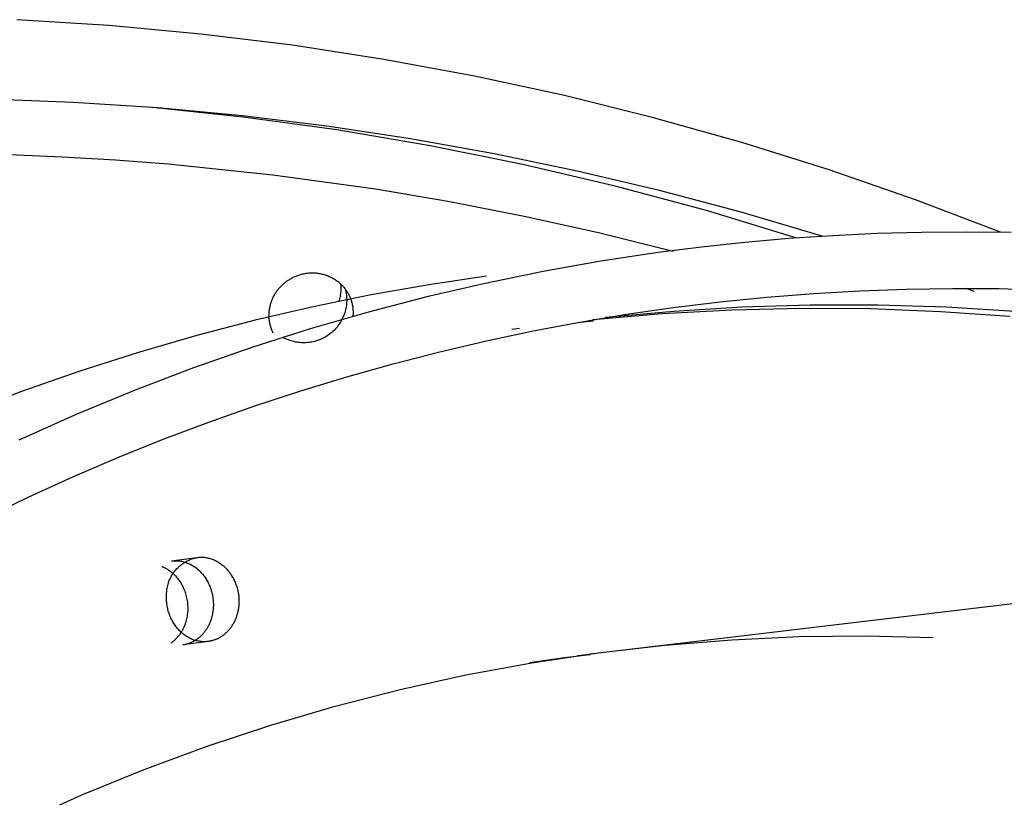
# Model space of a CAD drawing. Units: millimetres. Extents: x 101988 to 186359, y -148281 to -73437.
# Drawn here: x 119800 to 119939, y -146200 to -146090 of the extents above; entities that cross this region are included whole.
import ezdxf

# ---------------------------------------------------------------- set-up
doc = ezdxf.new("R2010")
doc.units = ezdxf.units.MM
doc.header["$LTSCALE"] = 0.5

msp = doc.modelspace()

# ---------------------------------------------------------------- linework, layer by layer
at = {"linetype": 'ByBlock'}
for p, q in [((119812.58, -146091.04), (119799.54, -146090.22)), ((119825.61, -146092.25), (119812.58, -146091.04)), ((119838.59, -146093.85), (119825.61, -146092.25)), ((119851.52, -146095.84), (119838.59, -146093.85)), ((119864.37, -146098.22), (119851.52, -146095.84)), ((119877.13, -146100.98), (119864.37, -146098.22)), ((119807.5, -146101.93), (119795.49, -146101.46)), ((119889.77, -146104.11), (119877.13, -146100.98)), ((119819.51, -146102.73), (119807.5, -146101.93)), ((119831.62, -146104.03), (119818.29, -146102.63)), ((119831.49, -146103.86), (119819.51, -146102.73)), ((119843.44, -146105.31), (119831.49, -146103.86)), ((119844.9, -146105.84), (119831.62, -146104.03)), ((119902.29, -146107.63), (119889.77, -146104.11)), ((119855.34, -146107.1), (119843.44, -146105.31)), ((119858.11, -146108.08), (119844.9, -146105.84)), ((119867.18, -146109.22), (119855.34, -146107.1)), ((119871.25, -146110.73), (119858.11, -146108.08)), ((119914.66, -146111.51), (119902.29, -146107.63)), ((119798.43, -146109.31), (119806, -146109.63)), ((119806, -146109.63), (119813.52, -146110.08)), ((119878.95, -146111.66), (119867.18, -146109.22)), ((119813.52, -146110.08), (119821, -146110.65)), ((119821, -146110.65), (119835.8, -146112.18)), ((119884.3, -146113.79), (119871.25, -146110.73)), ((119835.8, -146112.18), (119850.37, -146114.2)), ((119890.62, -146114.43), (119878.95, -146111.66)), ((119926.87, -146115.75), (119914.66, -146111.51)), ((119897.24, -146117.27), (119884.3, -146113.79)), ((119850.37, -146114.2), (119860.89, -146115.98)), ((119902.19, -146117.51), (119890.62, -146114.43)), ((119860.89, -146115.98), (119871.43, -146118.04)), ((119938.9, -146120.34), (119926.87, -146115.75)), ((119871.43, -146118.04), (119881.98, -146120.37)), ((119910.07, -146121.15), (119897.24, -146117.27)), ((119913.65, -146120.91), (119902.19, -146117.51)), ((119881.98, -146120.37), (119892.52, -146122.99)), ((119915.17, -146120.82), (119908.92, -146121.24)), ((119921.44, -146120.52), (119915.17, -146120.82)), ((119927.75, -146120.35), (119921.44, -146120.52)), ((119934.09, -146120.3), (119927.75, -146120.35)), ((119940.45, -146120.37), (119934.09, -146120.3)), ((119896.55, -146122.44), (119890.42, -146123.22)), ((119902.71, -146121.78), (119896.55, -146122.44)), ((119908.92, -146121.24), (119902.71, -146121.78)), ((119890.42, -146123.22), (119882.28, -146124.44)), ((119882.28, -146124.44), (119874.1, -146125.89)), ((119838.84, -146126.65), (119838.97, -146126.59)), ((119838.97, -146126.59), (119839.1, -146126.54)), ((119839.1, -146126.54), (119839.24, -146126.49)), ((119839.24, -146126.49), (119839.37, -146126.44)), ((119839.37, -146126.44), (119839.51, -146126.39)), ((119839.51, -146126.39), (119839.65, -146126.35)), ((119839.65, -146126.35), (119839.79, -146126.3)), ((119839.79, -146126.3), (119839.94, -146126.27)), ((119839.94, -146126.27), (119840.08, -146126.23)), ((119840.08, -146126.23), (119840.23, -146126.2)), ((119840.23, -146126.2), (119840.38, -146126.17)), ((119840.38, -146126.17), (119840.52, -146126.15)), ((119840.52, -146126.15), (119840.67, -146126.13)), ((119840.67, -146126.13), (119840.82, -146126.11)), ((119840.82, -146126.11), (119840.98, -146126.1)), ((119840.98, -146126.1), (119841.13, -146126.09)), ((119841.13, -146126.09), (119841.28, -146126.09)), ((119841.28, -146126.09), (119841.43, -146126.09)), ((119841.43, -146126.09), (119841.59, -146126.09)), ((119841.59, -146126.09), (119841.74, -146126.09)), ((119841.74, -146126.09), (119841.89, -146126.1)), ((119841.89, -146126.1), (119842.05, -146126.12)), ((119842.05, -146126.12), (119842.2, -146126.14)), ((119842.2, -146126.14), (119842.35, -146126.16)), ((119842.35, -146126.16), (119842.5, -146126.18)), ((119842.5, -146126.18), (119842.65, -146126.21)), ((119842.65, -146126.21), (119842.8, -146126.25)), ((119842.8, -146126.25), (119842.95, -146126.28)), ((119842.95, -146126.28), (119843.1, -146126.32)), ((119843.1, -146126.32), (119843.24, -146126.37)), ((119843.24, -146126.37), (119843.38, -146126.42)), ((119843.38, -146126.42), (119843.53, -146126.47)), ((119843.53, -146126.47), (119843.66, -146126.52)), ((119843.66, -146126.52), (119843.8, -146126.58)), ((119843.8, -146126.58), (119843.94, -146126.64)), ((119843.94, -146126.64), (119844.07, -146126.71)), ((119866.07, -146126.55), (119857.93, -146127.77)), ((119874.1, -146125.89), (119865.88, -146127.57)), ((119836.86, -146128.09), (119836.94, -146128)), ((119836.94, -146128), (119837.03, -146127.91)), ((119837.03, -146127.91), (119837.12, -146127.82)), ((119837.12, -146127.82), (119837.22, -146127.73)), ((119837.22, -146127.73), (119837.31, -146127.65)), ((119837.31, -146127.65), (119837.4, -146127.57)), ((119837.4, -146127.57), (119837.5, -146127.49)), ((119837.5, -146127.49), (119837.6, -146127.41)), ((119837.6, -146127.41), (119837.69, -146127.33)), ((119837.69, -146127.33), (119837.79, -146127.26)), ((119837.79, -146127.26), (119837.89, -146127.19)), ((119837.89, -146127.19), (119838, -146127.12)), ((119838, -146127.12), (119838.11, -146127.05)), ((119838.11, -146127.05), (119838.23, -146126.98)), ((119838.23, -146126.98), (119838.34, -146126.91)), ((119838.34, -146126.91), (119838.46, -146126.84)), ((119838.46, -146126.84), (119838.59, -146126.77)), ((119838.59, -146126.77), (119838.71, -146126.71)), ((119838.71, -146126.71), (119838.84, -146126.65)), ((119844.07, -146126.71), (119844.2, -146126.77)), ((119844.2, -146126.77), (119844.33, -146126.84)), ((119844.33, -146126.84), (119844.46, -146126.92)), ((119844.46, -146126.92), (119844.58, -146126.99)), ((119844.58, -146126.99), (119844.7, -146127.07)), ((119844.7, -146127.07), (119844.82, -146127.15)), ((119844.82, -146127.15), (119844.93, -146127.24)), ((119844.93, -146127.24), (119845.05, -146127.32)), ((119845.05, -146127.32), (119845.16, -146127.41)), ((119845.16, -146127.41), (119845.26, -146127.5)), ((119845.26, -146127.5), (119845.37, -146127.59)), ((119845.37, -146127.59), (119845.47, -146127.69)), ((119845.43, -146127.75), (119845.44, -146127.94)), ((119845.44, -146127.94), (119845.45, -146128.13)), ((119845.47, -146127.69), (119845.56, -146127.78)), ((119845.56, -146127.78), (119845.66, -146127.88)), ((119845.66, -146127.88), (119845.75, -146127.98)), ((119845.75, -146127.98), (119845.84, -146128.08)), ((119857.93, -146127.77), (119849.75, -146129.22)), ((119865.88, -146127.57), (119857.64, -146129.48)), ((119835.88, -146129.51), (119835.94, -146129.39)), ((119835.94, -146129.39), (119836.01, -146129.27)), ((119836.01, -146129.27), (119836.07, -146129.15)), ((119836.07, -146129.15), (119836.14, -146129.04)), ((119836.14, -146129.04), (119836.21, -146128.92)), ((119836.21, -146128.92), (119836.29, -146128.81)), ((119836.29, -146128.81), (119836.36, -146128.7)), ((119836.36, -146128.7), (119836.44, -146128.6)), ((119836.44, -146128.6), (119836.52, -146128.49)), ((119836.52, -146128.49), (119836.6, -146128.39)), ((119836.6, -146128.39), (119836.68, -146128.29)), ((119836.68, -146128.29), (119836.77, -146128.19)), ((119836.77, -146128.19), (119836.86, -146128.09)), ((119849.75, -146129.22), (119841.54, -146130.9)), ((119845.33, -146129.42), (119845.29, -146129.6)), ((119845.36, -146129.24), (119845.33, -146129.42)), ((119845.39, -146129.05), (119845.36, -146129.24)), ((119845.42, -146128.87), (119845.39, -146129.05)), ((119845.43, -146128.68), (119845.42, -146128.87)), ((119845.44, -146128.5), (119845.43, -146128.68)), ((119845.45, -146128.31), (119845.44, -146128.5)), ((119845.45, -146128.13), (119845.45, -146128.31)), ((119845.84, -146128.08), (119845.92, -146128.18)), ((119845.92, -146128.18), (119846, -146128.28)), ((119846, -146128.28), (119846.08, -146128.38)), ((119846.08, -146128.38), (119846.16, -146128.49)), ((119846.08, -146128.38), (119846.13, -146128.59)), ((119846.13, -146128.59), (119846.17, -146128.79)), ((119846.16, -146128.49), (119846.22, -146128.58)), ((119846.17, -146128.79), (119846.21, -146129)), ((119846.21, -146129), (119846.24, -146129.21)), ((119846.22, -146128.58), (119846.28, -146128.67)), ((119846.24, -146129.21), (119846.26, -146129.42)), ((119846.26, -146129.42), (119846.27, -146129.63)), ((119846.28, -146128.67), (119846.35, -146128.77)), ((119846.35, -146128.77), (119846.41, -146128.87)), ((119846.41, -146128.87), (119846.46, -146128.97)), ((119846.46, -146128.97), (119846.52, -146129.07)), ((119846.52, -146129.07), (119846.58, -146129.18)), ((119846.58, -146129.18), (119846.63, -146129.28)), ((119846.63, -146129.28), (119846.68, -146129.39)), ((119846.68, -146129.39), (119846.73, -146129.5)), ((119905.8, -146129.52), (119912.41, -146129)), ((119912.41, -146129), (119919, -146128.62)), ((119919, -146128.62), (119925.58, -146128.38)), ((119925.58, -146128.38), (119932.14, -146128.28)), ((119932.14, -146128.28), (119938.68, -146128.32)), ((119935.17, -146128.71), (119934.07, -146128.28)), ((119938.68, -146128.32), (119945.19, -146128.49)), ((119835.39, -146130.93), (119835.42, -146130.8)), ((119835.42, -146130.8), (119835.46, -146130.66)), ((119835.46, -146130.66), (119835.49, -146130.53)), ((119835.49, -146130.53), (119835.53, -146130.4)), ((119835.53, -146130.4), (119835.57, -146130.27)), ((119835.57, -146130.27), (119835.62, -146130.14)), ((119835.62, -146130.14), (119835.66, -146130.01)), ((119835.66, -146130.01), (119835.71, -146129.88)), ((119835.71, -146129.88), (119835.77, -146129.76)), ((119835.77, -146129.76), (119835.82, -146129.63)), ((119835.82, -146129.63), (119835.88, -146129.51)), ((119845.19, -146129.96), (119845.13, -146130.14)), ((119845.24, -146129.78), (119845.19, -146129.96)), ((119845.29, -146129.6), (119845.24, -146129.78)), ((119846.23, -146130.69), (119846.2, -146130.9)), ((119846.25, -146130.48), (119846.23, -146130.69)), ((119846.27, -146130.27), (119846.25, -146130.48)), ((119846.27, -146129.63), (119846.28, -146129.85)), ((119846.28, -146130.06), (119846.27, -146130.27)), ((119846.28, -146129.85), (119846.28, -146130.06)), ((119846.73, -146129.5), (119846.78, -146129.61)), ((119846.78, -146129.61), (119846.82, -146129.73)), ((119846.82, -146129.73), (119846.86, -146129.84)), ((119846.86, -146129.84), (119846.9, -146129.96)), ((119846.9, -146129.96), (119846.94, -146130.08)), ((119846.94, -146130.08), (119846.97, -146130.2)), ((119846.97, -146130.2), (119847.01, -146130.32)), ((119847.01, -146130.32), (119847.04, -146130.44)), ((119847.04, -146130.44), (119847.06, -146130.57)), ((119847.06, -146130.57), (119847.09, -146130.69)), ((119847.09, -146130.69), (119847.11, -146130.82)), ((119847.11, -146130.82), (119847.13, -146130.94)), ((119857.64, -146129.48), (119849.38, -146131.63)), ((119892.56, -146131), (119899.18, -146130.19)), ((119899.18, -146130.19), (119905.8, -146129.52)), ((119911.94, -146130.65), (119902.27, -146130.95)), ((119921.61, -146130.65), (119911.94, -146130.65)), ((119931.29, -146130.96), (119921.61, -146130.65)), ((119841.54, -146130.9), (119833.3, -146132.81)), ((119835.28, -146131.87), (119835.29, -146131.74)), ((119835.28, -146132.01), (119835.28, -146131.87)), ((119835.28, -146132.14), (119835.28, -146132.01)), ((119835.28, -146132.28), (119835.28, -146132.14)), ((119835.29, -146131.74), (119835.3, -146131.6)), ((119835.3, -146131.6), (119835.31, -146131.47)), ((119835.31, -146131.47), (119835.33, -146131.33)), ((119835.33, -146131.33), (119835.34, -146131.2)), ((119835.34, -146131.2), (119835.37, -146131.06)), ((119835.37, -146131.06), (119835.39, -146130.93)), ((119849.38, -146131.63), (119841.11, -146134.03)), ((119845.86, -146132.12), (119845.78, -146132.32)), ((119845.94, -146131.92), (119845.86, -146132.12)), ((119846, -146131.72), (119845.94, -146131.92)), ((119846.06, -146131.52), (119846, -146131.72)), ((119846.12, -146131.31), (119846.06, -146131.52)), ((119846.16, -146131.11), (119846.12, -146131.31)), ((119846.2, -146130.9), (119846.16, -146131.11)), ((119847.13, -146130.94), (119847.15, -146131.07)), ((119847.15, -146131.07), (119847.16, -146131.2)), ((119847.16, -146131.2), (119847.17, -146131.33)), ((119847.17, -146132.12), (119847.16, -146132.25)), ((119847.17, -146131.33), (119847.18, -146131.46)), ((119847.18, -146131.99), (119847.17, -146132.12)), ((119847.18, -146131.46), (119847.18, -146131.59)), ((119847.18, -146131.59), (119847.18, -146131.72)), ((119847.18, -146131.72), (119847.18, -146131.86)), ((119847.18, -146131.86), (119847.18, -146131.99)), ((119879.31, -146133.06), (119885.93, -146131.96)), ((119890.99, -146131.89), (119881.17, -146132.74)), ((119892.61, -146131.54), (119882.97, -146132.43)), ((119885.93, -146131.96), (119892.56, -146131)), ((119900.84, -146131.35), (119890.99, -146131.89)), ((119902.27, -146130.95), (119892.61, -146131.54)), ((119910.7, -146131.12), (119900.84, -146131.35)), ((119920.56, -146131.2), (119910.7, -146131.12)), ((119930.42, -146131.59), (119920.56, -146131.2)), ((119940.26, -146132.29), (119930.42, -146131.59)), ((119940.94, -146131.56), (119931.29, -146130.96)), ((119833.3, -146132.81), (119825.04, -146134.96)), ((119835.29, -146132.41), (119835.28, -146132.28)), ((119835.29, -146132.55), (119835.29, -146132.41)), ((119835.31, -146132.68), (119835.29, -146132.55)), ((119835.32, -146132.81), (119835.31, -146132.68)), ((119835.34, -146132.94), (119835.32, -146132.81)), ((119835.36, -146133.07), (119835.34, -146132.94)), ((119835.39, -146133.2), (119835.36, -146133.07)), ((119835.41, -146133.32), (119835.39, -146133.2)), ((119835.44, -146133.45), (119835.41, -146133.32)), ((119835.48, -146133.57), (119835.44, -146133.45)), ((119835.51, -146133.7), (119835.48, -146133.57)), ((119845.04, -146133.59), (119844.91, -146133.76)), ((119845.17, -146133.42), (119845.04, -146133.59)), ((119845.28, -146133.25), (119845.17, -146133.42)), ((119845.4, -146133.07), (119845.28, -146133.25)), ((119845.5, -146132.89), (119845.4, -146133.07)), ((119845.6, -146132.7), (119845.5, -146132.89)), ((119845.7, -146132.51), (119845.6, -146132.7)), ((119845.78, -146132.32), (119845.7, -146132.51)), ((119872.68, -146134.31), (119879.31, -146133.06)), ((119879.36, -146133.05), (119881.18, -146132.88)), ((119825.04, -146134.96), (119816.77, -146137.36)), ((119841.11, -146134.03), (119832.83, -146136.67)), ((119835.55, -146133.82), (119835.51, -146133.7)), ((119835.59, -146133.94), (119835.55, -146133.82)), ((119835.63, -146134.06), (119835.59, -146133.94)), ((119835.68, -146134.17), (119835.63, -146134.06)), ((119835.73, -146134.29), (119835.68, -146134.17)), ((119835.78, -146134.4), (119835.73, -146134.29)), ((119835.83, -146134.51), (119835.78, -146134.4)), ((119835.88, -146134.62), (119835.83, -146134.51)), ((119843.67, -146134.9), (119843.5, -146135.02)), ((119843.84, -146134.78), (119843.67, -146134.9)), ((119844.01, -146134.65), (119843.84, -146134.78)), ((119844.17, -146134.52), (119844.01, -146134.65)), ((119844.33, -146134.37), (119844.17, -146134.52)), ((119844.48, -146134.23), (119844.33, -146134.37)), ((119844.63, -146134.08), (119844.48, -146134.23)), ((119844.77, -146133.92), (119844.63, -146134.08)), ((119844.91, -146133.76), (119844.77, -146133.92)), ((119866.07, -146135.71), (119872.68, -146134.31)), ((119870.78, -146133.98), (119869.7, -146134.13)), ((119837.44, -146135.33), (119837.25, -146135.23)), ((119837.63, -146135.42), (119837.44, -146135.33)), ((119837.82, -146135.51), (119837.63, -146135.42)), ((119838.02, -146135.58), (119837.82, -146135.51)), ((119838.22, -146135.66), (119838.02, -146135.58)), ((119838.42, -146135.72), (119838.22, -146135.66)), ((119838.62, -146135.78), (119838.42, -146135.72)), ((119838.83, -146135.83), (119838.62, -146135.78)), ((119839.04, -146135.88), (119838.83, -146135.83)), ((119839.24, -146135.91), (119839.04, -146135.88)), ((119839.45, -146135.94), (119839.24, -146135.91)), ((119839.66, -146135.97), (119839.45, -146135.94)), ((119839.87, -146135.98), (119839.66, -146135.97)), ((119840.09, -146135.99), (119839.87, -146135.98)), ((119840.3, -146135.99), (119840.09, -146135.99)), ((119840.51, -146135.98), (119840.3, -146135.99)), ((119840.72, -146135.97), (119840.51, -146135.98)), ((119840.93, -146135.95), (119840.72, -146135.97)), ((119841.14, -146135.92), (119840.93, -146135.95)), ((119841.35, -146135.88), (119841.14, -146135.92)), ((119841.56, -146135.84), (119841.35, -146135.88)), ((119841.76, -146135.79), (119841.56, -146135.84)), ((119841.96, -146135.73), (119841.76, -146135.79)), ((119842.17, -146135.67), (119841.96, -146135.73)), ((119842.36, -146135.59), (119842.17, -146135.67)), ((119842.56, -146135.52), (119842.36, -146135.59)), ((119842.75, -146135.43), (119842.56, -146135.52)), ((119842.94, -146135.34), (119842.75, -146135.43)), ((119843.13, -146135.24), (119842.94, -146135.34)), ((119843.32, -146135.13), (119843.13, -146135.24)), ((119843.5, -146135.02), (119843.32, -146135.13)), ((119859.47, -146137.26), (119866.07, -146135.71)), ((119816.77, -146137.36), (119808.48, -146140)), ((119832.83, -146136.67), (119824.55, -146139.56)), ((119852.88, -146138.95), (119859.47, -146137.26)), ((119846.31, -146140.8), (119852.88, -146138.95)), ((119808.48, -146140), (119800.21, -146142.89)), ((119824.55, -146139.56), (119816.28, -146142.71)), ((119839.76, -146142.79), (119846.31, -146140.8)), ((119800.21, -146142.89), (119791.94, -146146.04)), ((119816.28, -146142.71), (119808.03, -146146.11)), ((119833.24, -146144.93), (119839.76, -146142.79)), ((119808.03, -146146.11), (119799.8, -146149.77)), ((119826.75, -146147.22), (119833.24, -146144.93)), ((119820.29, -146149.66), (119826.75, -146147.22)), ((119813.87, -146152.25), (119820.29, -146149.66)), ((119807.49, -146154.98), (119813.87, -146152.25)), ((119801.15, -146157.86), (119807.49, -146154.98)), ((119794.86, -146160.88), (119801.15, -146157.86)), ((119821.43, -146166.9), (119825.06, -146166.41)), ((119821.43, -146166.9), (119821.57, -146166.89)), ((119821.57, -146166.89), (119821.71, -146166.87)), ((119821.71, -146166.87), (119821.86, -146166.87)), ((119821.86, -146166.87), (119822, -146166.86)), ((119822, -146166.86), (119822.14, -146166.86)), ((119822.14, -146166.86), (119822.29, -146166.87)), ((119822.29, -146166.87), (119822.43, -146166.88)), ((119822.43, -146166.88), (119822.58, -146166.9)), ((119822.58, -146166.9), (119822.72, -146166.92)), ((119822.72, -146166.92), (119822.87, -146166.94)), ((119822.87, -146166.94), (119823.01, -146166.97)), ((119823.01, -146166.97), (119823.16, -146167.01)), ((119823.16, -146167.01), (119823.3, -146167.05)), ((119823.2, -146167.16), (119823.36, -146167.06)), ((119823.3, -146167.05), (119823.44, -146167.09)), ((119823.36, -146167.06), (119823.52, -146166.97)), ((119823.44, -146167.09), (119823.59, -146167.14)), ((119823.52, -146166.97), (119823.68, -146166.89)), ((119823.68, -146166.89), (119823.84, -146166.81)), ((119823.84, -146166.81), (119824.01, -146166.73)), ((119824.01, -146166.73), (119824.18, -146166.66)), ((119824.18, -146166.66), (119824.35, -146166.6)), ((119824.35, -146166.6), (119824.53, -146166.54)), ((119824.53, -146166.54), (119824.7, -146166.49)), ((119824.7, -146166.49), (119824.88, -146166.45)), ((119824.88, -146166.45), (119825.06, -146166.41)), ((119825.06, -146166.41), (119825.2, -146166.39)), ((119825.2, -146166.39), (119825.34, -146166.38)), ((119825.34, -146166.38), (119825.48, -146166.37)), ((119825.48, -146166.37), (119825.62, -146166.37)), ((119825.62, -146166.37), (119825.77, -146166.37)), ((119825.77, -146166.37), (119825.91, -146166.37)), ((119825.91, -146166.37), (119826.06, -146166.38)), ((119826.06, -146166.38), (119826.2, -146166.4)), ((119826.2, -146166.4), (119826.35, -146166.42)), ((119826.35, -146166.42), (119826.49, -146166.45)), ((119826.49, -146166.45), (119826.64, -146166.48)), ((119826.64, -146166.48), (119826.78, -146166.51)), ((119826.78, -146166.51), (119826.93, -146166.55)), ((119826.93, -146166.55), (119827.07, -146166.6)), ((119827.07, -146166.6), (119827.21, -146166.65)), ((119827.21, -146166.65), (119827.35, -146166.7)), ((119827.35, -146166.7), (119827.49, -146166.76)), ((119827.49, -146166.76), (119827.63, -146166.82)), ((119827.63, -146166.82), (119827.77, -146166.89)), ((119827.77, -146166.89), (119827.91, -146166.96)), ((119827.91, -146166.96), (119828.04, -146167.04)), ((119828.04, -146167.04), (119828.17, -146167.12)), ((119820.06, -146167.67), (119820.15, -146167.71)), ((119820.15, -146167.71), (119820.24, -146167.75)), ((119820.24, -146167.75), (119820.33, -146167.79)), ((119820.33, -146167.79), (119820.42, -146167.83)), ((119820.42, -146167.83), (119820.51, -146167.88)), ((119820.51, -146167.88), (119820.59, -146167.92)), ((119820.59, -146167.92), (119820.68, -146167.97)), ((119820.68, -146167.97), (119820.77, -146168.02)), ((119820.77, -146168.02), (119820.85, -146168.07)), ((119820.85, -146168.07), (119820.94, -146168.12)), ((119820.94, -146168.12), (119821.02, -146168.18)), ((119821.02, -146168.18), (119821.1, -146168.23)), ((119821.1, -146168.23), (119821.18, -146168.29)), ((119821.18, -146168.29), (119821.27, -146168.35)), ((119821.27, -146168.35), (119821.35, -146168.41)), ((119821.35, -146168.41), (119821.42, -146168.47)), ((119821.42, -146168.47), (119821.5, -146168.54)), ((119821.75, -146168.55), (119821.86, -146168.4)), ((119821.86, -146168.4), (119821.98, -146168.25)), ((119821.98, -146168.25), (119822.09, -146168.12)), ((119822.09, -146168.12), (119822.22, -146167.98)), ((119822.22, -146167.98), (119822.35, -146167.85)), ((119822.35, -146167.85), (119822.48, -146167.72)), ((119822.48, -146167.72), (119822.62, -146167.6)), ((119822.62, -146167.6), (119822.76, -146167.48)), ((119822.76, -146167.48), (119822.9, -146167.37)), ((119822.9, -146167.37), (119823.05, -146167.26)), ((119823.05, -146167.26), (119823.2, -146167.16)), ((119823.59, -146167.14), (119823.73, -146167.2)), ((119823.73, -146167.2), (119823.87, -146167.25)), ((119823.87, -146167.25), (119824.01, -146167.32)), ((119824.01, -146167.32), (119824.14, -146167.39)), ((119824.14, -146167.39), (119824.28, -146167.46)), ((119824.28, -146167.46), (119824.41, -146167.53)), ((119824.41, -146167.53), (119824.55, -146167.62)), ((119824.55, -146167.62), (119824.68, -146167.7)), ((119824.68, -146167.7), (119824.8, -146167.79)), ((119824.8, -146167.79), (119824.93, -146167.88)), ((119824.93, -146167.88), (119825.05, -146167.98)), ((119825.05, -146167.98), (119825.17, -146168.08)), ((119825.17, -146168.08), (119825.29, -146168.18)), ((119825.29, -146168.18), (119825.4, -146168.29)), ((119825.4, -146168.29), (119825.51, -146168.4)), ((119825.51, -146168.4), (119825.62, -146168.51)), ((119828.17, -146167.12), (119828.3, -146167.2)), ((119828.3, -146167.2), (119828.43, -146167.29)), ((119828.43, -146167.29), (119828.55, -146167.39)), ((119828.55, -146167.39), (119828.68, -146167.48)), ((119828.68, -146167.48), (119828.8, -146167.58)), ((119828.8, -146167.58), (119828.91, -146167.68)), ((119828.91, -146167.68), (119829.03, -146167.79)), ((119829.03, -146167.79), (119829.14, -146167.9)), ((119829.14, -146167.9), (119829.25, -146168.01)), ((119829.25, -146168.01), (119829.35, -146168.13)), ((119829.35, -146168.13), (119829.45, -146168.24)), ((119829.45, -146168.24), (119829.55, -146168.36)), ((119829.55, -146168.36), (119829.65, -146168.49)), ((119829.65, -146168.49), (119829.74, -146168.62)), ((119821.01, -146170.01), (119821.07, -146169.84)), ((119821.07, -146169.84), (119821.14, -146169.67)), ((119821.14, -146169.67), (119821.21, -146169.5)), ((119821.21, -146169.5), (119821.29, -146169.33)), ((119821.29, -146169.33), (119821.37, -146169.17)), ((119821.37, -146169.17), (119821.46, -146169.01)), ((119821.46, -146169.01), (119821.55, -146168.85)), ((119821.5, -146168.54), (119821.58, -146168.6)), ((119821.55, -146168.85), (119821.65, -146168.7)), ((119821.58, -146168.6), (119821.65, -146168.67)), ((119821.65, -146168.7), (119821.75, -146168.55)), ((119821.65, -146168.67), (119821.73, -146168.74)), ((119821.73, -146168.74), (119821.8, -146168.81)), ((119821.8, -146168.81), (119821.87, -146168.88)), ((119821.87, -146168.88), (119822.01, -146169.02)), ((119822.01, -146169.02), (119822.15, -146169.17)), ((119822.15, -146169.17), (119822.28, -146169.33)), ((119822.28, -146169.33), (119822.4, -146169.48)), ((119822.4, -146169.48), (119822.52, -146169.65)), ((119822.52, -146169.65), (119822.62, -146169.8)), ((119822.62, -146169.8), (119822.72, -146169.95)), ((119825.62, -146168.51), (119825.72, -146168.62)), ((119825.72, -146168.62), (119825.83, -146168.74)), ((119825.83, -146168.74), (119825.93, -146168.86)), ((119825.93, -146168.86), (119826.02, -146168.99)), ((119826.02, -146168.99), (119826.12, -146169.11)), ((119826.12, -146169.11), (119826.21, -146169.25)), ((119826.21, -146169.25), (119826.3, -146169.38)), ((119826.3, -146169.38), (119826.39, -146169.52)), ((119826.39, -146169.52), (119826.47, -146169.66)), ((119826.47, -146169.66), (119826.55, -146169.81)), ((119826.55, -146169.81), (119826.63, -146169.96)), ((119829.74, -146168.62), (119829.84, -146168.75)), ((119829.84, -146168.75), (119829.93, -146168.89)), ((119829.93, -146168.89), (119830.01, -146169.03)), ((119830.01, -146169.03), (119830.1, -146169.17)), ((119830.1, -146169.17), (119830.18, -146169.31)), ((119830.18, -146169.31), (119830.26, -146169.46)), ((119830.26, -146169.46), (119830.33, -146169.61)), ((119830.33, -146169.61), (119830.4, -146169.76)), ((119830.4, -146169.76), (119830.47, -146169.92)), ((119820.76, -146171.45), (119820.77, -146171.27)), ((119820.77, -146171.27), (119820.79, -146171.09)), ((119820.79, -146171.09), (119820.81, -146170.91)), ((119820.81, -146170.91), (119820.84, -146170.73)), ((119820.84, -146170.73), (119820.87, -146170.55)), ((119820.87, -146170.55), (119820.91, -146170.37)), ((119820.91, -146170.37), (119820.96, -146170.19)), ((119820.96, -146170.19), (119821.01, -146170.01)), ((119822.72, -146169.95), (119822.82, -146170.11)), ((119822.82, -146170.11), (119822.91, -146170.28)), ((119822.91, -146170.28), (119823, -146170.45)), ((119823, -146170.45), (119823.09, -146170.62)), ((119823.09, -146170.62), (119823.17, -146170.8)), ((119823.17, -146170.8), (119823.25, -146170.98)), ((119823.25, -146170.98), (119823.32, -146171.17)), ((119823.32, -146171.17), (119823.39, -146171.35)), ((119826.63, -146169.96), (119826.71, -146170.11)), ((119826.71, -146170.11), (119826.78, -146170.26)), ((119826.78, -146170.26), (119826.84, -146170.42)), ((119826.84, -146170.42), (119826.91, -146170.57)), ((119826.91, -146170.57), (119826.97, -146170.73)), ((119826.97, -146170.73), (119827.02, -146170.9)), ((119827.02, -146170.9), (119827.08, -146171.06)), ((119827.08, -146171.06), (119827.12, -146171.22)), ((119827.12, -146171.22), (119827.17, -146171.39)), ((119830.47, -146169.92), (119830.53, -146170.08)), ((119830.53, -146170.08), (119830.59, -146170.24)), ((119830.59, -146170.24), (119830.65, -146170.4)), ((119830.65, -146170.4), (119830.7, -146170.56)), ((119830.7, -146170.56), (119830.75, -146170.73)), ((119830.75, -146170.73), (119830.79, -146170.89)), ((119830.79, -146170.89), (119830.83, -146171.06)), ((119830.83, -146171.06), (119830.87, -146171.23)), ((119830.87, -146171.23), (119830.9, -146171.4)), ((119820.74, -146171.96), (119820.75, -146171.8)), ((119820.74, -146172.13), (119820.74, -146171.96)), ((119820.74, -146172.3), (119820.74, -146172.13)), ((119820.75, -146172.46), (119820.74, -146172.3)), ((119820.75, -146171.8), (119820.76, -146171.64)), ((119820.76, -146172.63), (119820.75, -146172.46)), ((119820.76, -146171.64), (119820.76, -146171.45)), ((119820.78, -146172.8), (119820.76, -146172.63)), ((119823.39, -146171.35), (119823.45, -146171.55)), ((119823.45, -146171.55), (119823.5, -146171.74)), ((119823.5, -146171.74), (119823.55, -146171.93)), ((119823.55, -146171.93), (119823.6, -146172.13)), ((119823.6, -146172.13), (119823.64, -146172.33)), ((119823.64, -146172.33), (119823.67, -146172.53)), ((119823.67, -146172.53), (119823.7, -146172.73)), ((119827.17, -146171.39), (119827.21, -146171.56)), ((119827.21, -146171.56), (119827.24, -146171.72)), ((119827.24, -146171.72), (119827.27, -146171.89)), ((119827.27, -146171.89), (119827.3, -146172.06)), ((119827.3, -146172.06), (119827.33, -146172.23)), ((119827.33, -146172.23), (119827.34, -146172.4)), ((119827.34, -146172.4), (119827.36, -146172.57)), ((119827.36, -146172.57), (119827.37, -146172.73)), ((119830.9, -146171.4), (119830.93, -146171.56)), ((119830.93, -146171.56), (119830.95, -146171.73)), ((119830.95, -146171.73), (119830.97, -146171.9)), ((119830.97, -146171.9), (119830.99, -146172.07)), ((119830.99, -146172.07), (119831, -146172.24)), ((119831, -146172.24), (119831, -146172.4)), ((119831, -146172.4), (119831.01, -146172.57)), ((119831.01, -146172.57), (119831.01, -146172.74)), ((119880.78, -146180.05), (119947.53, -146172.12)), ((119820.8, -146172.97), (119820.78, -146172.8)), ((119820.82, -146173.14), (119820.8, -146172.97)), ((119820.85, -146173.31), (119820.82, -146173.14)), ((119820.88, -146173.47), (119820.85, -146173.31)), ((119820.91, -146173.64), (119820.88, -146173.47)), ((119820.95, -146173.81), (119820.91, -146173.64)), ((119821, -146173.97), (119820.95, -146173.81)), ((119821.05, -146174.14), (119821, -146173.97)), ((119823.7, -146172.73), (119823.72, -146172.94)), ((119823.72, -146172.94), (119823.74, -146173.14)), ((119823.75, -146173.94), (119823.73, -146174.14)), ((119823.74, -146173.14), (119823.75, -146173.34)), ((119823.75, -146173.34), (119823.75, -146173.54)), ((119823.75, -146173.54), (119823.75, -146173.74)), ((119823.75, -146173.74), (119823.75, -146173.94)), ((119827.32, -146174.02), (119827.3, -146174.14)), ((119827.35, -146173.79), (119827.32, -146174.02)), ((119827.37, -146173.56), (119827.35, -146173.79)), ((119827.37, -146172.73), (119827.38, -146172.9)), ((119827.38, -146173.23), (119827.37, -146173.4)), ((119827.37, -146173.4), (119827.37, -146173.56)), ((119827.38, -146172.9), (119827.38, -146173.07)), ((119827.38, -146173.07), (119827.38, -146173.23)), ((119830.87, -146173.99), (119830.84, -146174.11)), ((119830.89, -146173.88), (119830.87, -146173.99)), ((119830.91, -146173.76), (119830.89, -146173.88)), ((119830.93, -146173.64), (119830.91, -146173.76)), ((119830.95, -146173.53), (119830.93, -146173.64)), ((119830.97, -146173.29), (119830.95, -146173.53)), ((119830.99, -146173.06), (119830.97, -146173.29)), ((119831, -146172.9), (119830.99, -146173.06)), ((119831.01, -146172.74), (119831, -146172.9)), ((119821.1, -146174.3), (119821.05, -146174.14)), ((119821.15, -146174.46), (119821.1, -146174.3)), ((119821.21, -146174.62), (119821.15, -146174.46)), ((119821.28, -146174.78), (119821.21, -146174.62)), ((119821.35, -146174.94), (119821.28, -146174.78)), ((119821.42, -146175.09), (119821.35, -146174.94)), ((119821.49, -146175.24), (119821.42, -146175.09)), ((119821.57, -146175.39), (119821.49, -146175.24)), ((119821.65, -146175.53), (119821.57, -146175.39)), ((119823.5, -146175.47), (119823.44, -146175.64)), ((119823.54, -146175.29), (119823.5, -146175.47)), ((119823.59, -146175.1), (119823.54, -146175.29)), ((119823.63, -146174.92), (119823.59, -146175.1)), ((119823.66, -146174.73), (119823.63, -146174.92)), ((119823.69, -146174.53), (119823.66, -146174.73)), ((119823.72, -146174.34), (119823.69, -146174.53)), ((119823.73, -146174.14), (119823.72, -146174.34)), ((119826.97, -146175.42), (119826.93, -146175.53)), ((119827.02, -146175.3), (119826.97, -146175.42)), ((119827.05, -146175.19), (119827.02, -146175.3)), ((119827.09, -146175.07), (119827.05, -146175.19)), ((119827.12, -146174.96), (119827.09, -146175.07)), ((119827.16, -146174.84), (119827.12, -146174.96)), ((119827.19, -146174.72), (119827.16, -146174.84)), ((119827.21, -146174.61), (119827.19, -146174.72)), ((119827.24, -146174.49), (119827.21, -146174.61)), ((119827.26, -146174.37), (119827.24, -146174.49)), ((119827.28, -146174.26), (119827.26, -146174.37)), ((119827.3, -146174.14), (119827.28, -146174.26)), ((119830.36, -146175.48), (119830.31, -146175.59)), ((119830.41, -146175.37), (119830.36, -146175.48)), ((119830.46, -146175.26), (119830.41, -146175.37)), ((119830.51, -146175.15), (119830.46, -146175.26)), ((119830.56, -146175.03), (119830.51, -146175.15)), ((119830.6, -146174.92), (119830.56, -146175.03)), ((119830.64, -146174.81), (119830.6, -146174.92)), ((119830.68, -146174.69), (119830.64, -146174.81)), ((119830.72, -146174.58), (119830.68, -146174.69)), ((119830.75, -146174.46), (119830.72, -146174.58)), ((119830.78, -146174.34), (119830.75, -146174.46)), ((119830.81, -146174.23), (119830.78, -146174.34)), ((119830.84, -146174.11), (119830.81, -146174.23)), ((119821.73, -146175.68), (119821.65, -146175.53)), ((119821.82, -146175.82), (119821.73, -146175.68)), ((119821.91, -146175.95), (119821.82, -146175.82)), ((119822, -146176.08), (119821.91, -146175.95)), ((119822.1, -146176.21), (119822, -146176.08)), ((119822.2, -146176.34), (119822.1, -146176.21)), ((119822.3, -146176.46), (119822.2, -146176.34)), ((119822.4, -146176.58), (119822.3, -146176.46)), ((119822.5, -146176.69), (119822.4, -146176.58)), ((119822.61, -146176.8), (119822.5, -146176.69)), ((119822.72, -146176.91), (119822.61, -146176.8)), ((119822.95, -146176.78), (119822.89, -146176.88)), ((119823, -146176.68), (119822.95, -146176.78)), ((119823.05, -146176.58), (119823, -146176.68)), ((119823.11, -146176.48), (119823.05, -146176.58)), ((119823.15, -146176.38), (119823.11, -146176.48)), ((119823.2, -146176.27), (119823.15, -146176.38)), ((119823.25, -146176.17), (119823.2, -146176.27)), ((119823.29, -146176.07), (119823.25, -146176.17)), ((119823.33, -146175.96), (119823.29, -146176.07)), ((119823.37, -146175.85), (119823.33, -146175.96)), ((119823.41, -146175.75), (119823.37, -146175.85)), ((119823.44, -146175.64), (119823.41, -146175.75)), ((119826.24, -146176.8), (119826.17, -146176.9)), ((119826.31, -146176.7), (119826.24, -146176.8)), ((119826.38, -146176.6), (119826.31, -146176.7)), ((119826.44, -146176.5), (119826.38, -146176.6)), ((119826.51, -146176.4), (119826.44, -146176.5)), ((119826.57, -146176.3), (119826.51, -146176.4)), ((119826.62, -146176.19), (119826.57, -146176.3)), ((119826.68, -146176.08), (119826.62, -146176.19)), ((119826.74, -146175.97), (119826.68, -146176.08)), ((119826.79, -146175.86), (119826.74, -146175.97)), ((119826.84, -146175.75), (119826.79, -146175.86)), ((119826.89, -146175.64), (119826.84, -146175.75)), ((119826.93, -146175.53), (119826.89, -146175.64)), ((119829.42, -146176.86), (119829.34, -146176.94)), ((119829.5, -146176.77), (119829.42, -146176.86)), ((119829.57, -146176.68), (119829.5, -146176.77)), ((119829.65, -146176.59), (119829.57, -146176.68)), ((119829.72, -146176.5), (119829.65, -146176.59)), ((119829.8, -146176.4), (119829.72, -146176.5)), ((119829.87, -146176.31), (119829.8, -146176.4)), ((119829.94, -146176.21), (119829.87, -146176.31)), ((119830, -146176.11), (119829.94, -146176.21)), ((119830.07, -146176.01), (119830, -146176.11)), ((119830.13, -146175.9), (119830.07, -146176.01)), ((119830.19, -146175.8), (119830.13, -146175.9)), ((119830.25, -146175.69), (119830.19, -146175.8)), ((119830.31, -146175.59), (119830.25, -146175.69)), ((119821.74, -146178.25), (119821.65, -146178.32)), ((119821.82, -146178.18), (119821.74, -146178.25)), ((119821.91, -146178.1), (119821.82, -146178.18)), ((119821.99, -146178.03), (119821.91, -146178.1)), ((119822.07, -146177.95), (119821.99, -146178.03)), ((119822.14, -146177.87), (119822.07, -146177.95)), ((119822.22, -146177.79), (119822.14, -146177.87)), ((119822.3, -146177.7), (119822.22, -146177.79)), ((119822.37, -146177.62), (119822.3, -146177.7)), ((119822.44, -146177.53), (119822.37, -146177.62)), ((119822.51, -146177.44), (119822.44, -146177.53)), ((119822.58, -146177.35), (119822.51, -146177.44)), ((119822.64, -146177.26), (119822.58, -146177.35)), ((119822.71, -146177.17), (119822.64, -146177.26)), ((119822.77, -146177.07), (119822.71, -146177.17)), ((119822.84, -146177.02), (119822.72, -146176.91)), ((119822.83, -146176.98), (119822.77, -146177.07)), ((119822.89, -146176.88), (119822.83, -146176.98)), ((119822.95, -146177.12), (119822.84, -146177.02)), ((119823.07, -146177.22), (119822.95, -146177.12)), ((119823.19, -146177.32), (119823.07, -146177.22)), ((119823.32, -146177.41), (119823.19, -146177.32)), ((119823.45, -146177.5), (119823.32, -146177.41)), ((119823.58, -146177.58), (119823.45, -146177.5)), ((119823.71, -146177.66), (119823.58, -146177.58)), ((119823.84, -146177.74), (119823.71, -146177.66)), ((119823.98, -146177.81), (119823.84, -146177.74)), ((119824.11, -146177.88), (119823.98, -146177.81)), ((119824.25, -146177.94), (119824.11, -146177.88)), ((119824.39, -146178), (119824.25, -146177.94)), ((119824.54, -146178.06), (119824.39, -146178)), ((119824.68, -146178.11), (119824.54, -146178.06)), ((119824.63, -146178.26), (119824.54, -146178.31)), ((119824.73, -146178.21), (119824.63, -146178.26)), ((119824.82, -146178.15), (119824.68, -146178.11)), ((119824.82, -146178.15), (119824.73, -146178.21)), ((119824.92, -146178.09), (119824.82, -146178.15)), ((119824.97, -146178.19), (119824.82, -146178.15)), ((119825.01, -146178.03), (119824.92, -146178.09)), ((119825.11, -146178.23), (119824.97, -146178.19)), ((119825.1, -146177.96), (119825.01, -146178.03)), ((119825.19, -146177.89), (119825.1, -146177.96)), ((119825.26, -146178.26), (119825.11, -146178.23)), ((119825.28, -146177.82), (119825.19, -146177.89)), ((119825.4, -146178.28), (119825.26, -146178.26)), ((119825.37, -146177.75), (119825.28, -146177.82)), ((119825.46, -146177.67), (119825.37, -146177.75)), ((119825.54, -146177.6), (119825.46, -146177.67)), ((119825.63, -146177.52), (119825.54, -146177.6)), ((119825.71, -146177.44), (119825.63, -146177.52)), ((119825.79, -146177.35), (119825.71, -146177.44)), ((119825.87, -146177.26), (119825.79, -146177.35)), ((119825.95, -146177.18), (119825.87, -146177.26)), ((119826.02, -146177.09), (119825.95, -146177.18)), ((119826.1, -146176.99), (119826.02, -146177.09)), ((119826.17, -146176.9), (119826.1, -146176.99)), ((119826.88, -146178.26), (119826.79, -146178.28)), ((119826.98, -146178.24), (119826.88, -146178.26)), ((119827.08, -146178.22), (119826.98, -146178.24)), ((119827.18, -146178.2), (119827.08, -146178.22)), ((119827.28, -146178.17), (119827.18, -146178.2)), ((119827.38, -146178.14), (119827.28, -146178.17)), ((119827.48, -146178.11), (119827.38, -146178.14)), ((119827.58, -146178.08), (119827.48, -146178.11)), ((119827.68, -146178.04), (119827.58, -146178.08)), ((119827.77, -146178), (119827.68, -146178.04)), ((119827.87, -146177.96), (119827.77, -146178)), ((119827.97, -146177.91), (119827.87, -146177.96)), ((119828.07, -146177.87), (119827.97, -146177.91)), ((119828.16, -146177.82), (119828.07, -146177.87)), ((119828.26, -146177.76), (119828.16, -146177.82)), ((119828.35, -146177.71), (119828.26, -146177.76)), ((119828.45, -146177.65), (119828.35, -146177.71)), ((119828.54, -146177.59), (119828.45, -146177.65)), ((119828.64, -146177.53), (119828.54, -146177.59)), ((119828.73, -146177.46), (119828.64, -146177.53)), ((119828.82, -146177.4), (119828.73, -146177.46)), ((119828.91, -146177.33), (119828.82, -146177.4)), ((119829, -146177.25), (119828.91, -146177.33)), ((119829.08, -146177.18), (119829, -146177.25)), ((119829.17, -146177.1), (119829.08, -146177.18)), ((119829.25, -146177.02), (119829.17, -146177.1)), ((119829.34, -146176.94), (119829.25, -146177.02)), ((119891.37, -146178.82), (119900.86, -146178.06)), ((119900.86, -146178.06), (119910.36, -146177.62)), ((119910.36, -146177.62), (119919.88, -146177.5)), ((119919.88, -146177.5), (119929.39, -146177.72)), ((119821.48, -146178.45), (119821.39, -146178.52)), ((119821.57, -146178.39), (119821.48, -146178.45)), ((119821.65, -146178.32), (119821.57, -146178.39)), ((119826.69, -146178.3), (119823.06, -146178.79)), ((119823.16, -146178.78), (119823.06, -146178.79)), ((119823.26, -146178.76), (119823.16, -146178.78)), ((119823.36, -146178.74), (119823.26, -146178.76)), ((119823.46, -146178.72), (119823.36, -146178.74)), ((119823.56, -146178.69), (119823.46, -146178.72)), ((119823.65, -146178.67), (119823.56, -146178.69)), ((119823.75, -146178.64), (119823.65, -146178.67)), ((119823.85, -146178.61), (119823.75, -146178.64)), ((119823.95, -146178.57), (119823.85, -146178.61)), ((119824.05, -146178.54), (119823.95, -146178.57)), ((119824.15, -146178.5), (119824.05, -146178.54)), ((119824.25, -146178.45), (119824.15, -146178.5)), ((119824.34, -146178.41), (119824.25, -146178.45)), ((119824.44, -146178.36), (119824.34, -146178.41)), ((119824.54, -146178.31), (119824.44, -146178.36)), ((119825.55, -146178.3), (119825.4, -146178.28)), ((119825.69, -146178.32), (119825.55, -146178.3)), ((119825.84, -146178.33), (119825.69, -146178.32)), ((119825.98, -146178.33), (119825.84, -146178.33)), ((119826.12, -146178.34), (119825.98, -146178.33)), ((119826.27, -146178.33), (119826.12, -146178.34)), ((119826.41, -146178.32), (119826.27, -146178.33)), ((119826.55, -146178.31), (119826.41, -146178.32)), ((119826.69, -146178.3), (119826.55, -146178.31)), ((119826.79, -146178.28), (119826.69, -146178.3)), ((119881.92, -146179.91), (119891.37, -146178.82)), ((119872.16, -146181.28), (119877.16, -146180.55)), ((119872.51, -146181.32), (119881.92, -146179.91)), ((119877.16, -146180.57), (119880.79, -146180.15)), ((119878.97, -146180.3), (119880.77, -146180.08)), ((119863.16, -146183.05), (119872.51, -146181.32)), ((119853.87, -146185.1), (119863.16, -146183.05)), ((119844.65, -146187.46), (119853.87, -146185.1)), ((119835.52, -146190.14), (119844.65, -146187.46)), ((119826.49, -146193.14), (119835.52, -146190.14)), ((119817.57, -146196.43), (119826.49, -146193.14)), ((119808.76, -146200.04), (119817.57, -146196.43)), ((119800.08, -146203.94), (119808.76, -146200.04))]:
    msp.add_line(p, q, dxfattribs=at)

doc.saveas('drawing.dxf')
